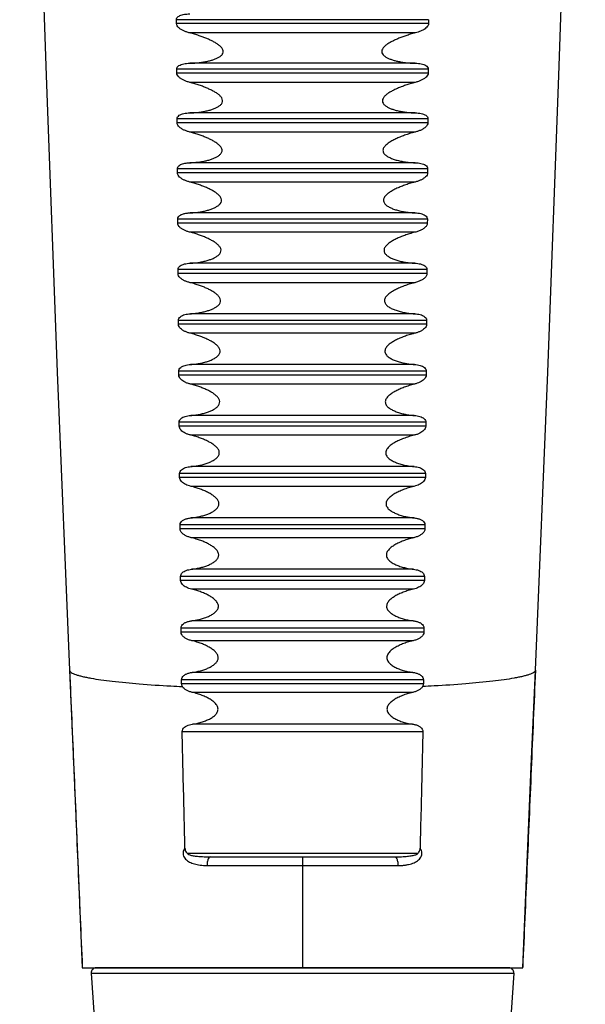
# Model space of a CAD drawing. Extents: x 0 to 975, y 0 to 1490.
# Drawn here: x 655 to 688, y 680 to 738 of the extents above; entities that cross this region are included whole.
import ezdxf

# ---------------------------------------------------------------- set-up
doc = ezdxf.new("R2010")
doc.units = 0
doc.header["$LTSCALE"] = 15
doc.header["$MEASUREMENT"] = 0
doc.layers.get('0').update_dxf_attribs({"linetype": 'CONTINUOUS'})
for name, color, linetype in [('DEF_LAYER_AXIS', 7, 'CONTINUOUS'), ('DEF_LAYER_ROUND_FEAT', 7, 'CONTINUOUS'), ('MODLE_AXIS', 7, 'CONTINUOUS')]:
    doc.layers.add(name, color=color, linetype=linetype)

msp = doc.modelspace()

# ---------------------------------------------------------------- linework, layer by layer
at = {"color": 7, "linetype": 'Continuous'}
for p, q in [((657.948, 699.255), (658.452, 687.469)), ((658.451, 687.461), (658.697, 681.692)), ((658.697, 681.692), (684.698, 681.692))]:
    msp.add_line(p, q, dxfattribs=at)
for points in [[(655.002, 786.846), (655.045, 784.892), (655.475, 768.324), (655.981, 751.499), (656.563, 734.367), (657.223, 716.857), (657.948, 699.255)], [(685.448, 699.255), (686.172, 716.857), (686.832, 734.367), (687.415, 751.499), (687.921, 768.324), (688.351, 784.892), (688.392, 786.792)], [(684.697, 681.692), (684.944, 687.461), (685.204, 693.566), (685.447, 699.246)]]:
    msp.add_lwpolyline(points, dxfattribs=at)
for points, start_tangent, end_tangent in [([(657.947, 699.251), (658.197, 693.407), (658.448, 687.551), (658.697, 681.716)], (0.042789, -0.999084), (0.042627, -0.999091)), ([(685.447, 699.251), (685.198, 693.407), (684.947, 687.551), (684.698, 681.716)], (-0.042789, -0.999084), (-0.042627, -0.999091))]:
    msp.add_spline(points, degree=3, dxfattribs=dict(at, start_tangent=start_tangent, end_tangent=end_tangent))
at = {"layer": 'DEF_LAYER_AXIS', "color": 7, "linetype": 'Continuous'}
for p, q in [((679.14, 737.66), (664.256, 737.66)), ((664.257, 737.433), (664.256, 737.66)), ((679.14, 737.66), (679.139, 737.433)), ((679.139, 737.433), (664.257, 737.433)), ((678.356, 736.879), (665.04, 736.879)), ((679.123, 734.739), (664.273, 734.739)), ((664.274, 734.511), (664.273, 734.739)), ((678.353, 735.088), (665.042, 735.088)), ((679.123, 734.739), (679.122, 734.511)), ((679.122, 734.511), (664.274, 734.511)), ((678.352, 733.96), (665.044, 733.96)), ((678.349, 732.159), (665.047, 732.159)), ((679.105, 731.802), (664.29, 731.802)), ((664.292, 731.573), (664.29, 731.802)), ((679.104, 731.573), (664.292, 731.573)), ((679.105, 731.802), (679.104, 731.573)), ((678.347, 731.025), (665.049, 731.025)), ((678.343, 729.215), (665.053, 729.215)), ((679.086, 728.85), (664.309, 728.85)), ((664.311, 728.619), (664.309, 728.85)), ((679.085, 728.619), (664.311, 728.619)), ((679.086, 728.85), (679.085, 728.619)), ((678.341, 728.075), (665.055, 728.075)), ((678.336, 726.256), (665.059, 726.256)), ((679.067, 725.883), (664.329, 725.883)), ((664.331, 725.652), (664.329, 725.883)), ((679.065, 725.652), (664.331, 725.652)), ((679.067, 725.883), (679.065, 725.652)), ((678.333, 725.111), (665.062, 725.111)), ((678.328, 723.284), (665.067, 723.284)), ((679.046, 722.903), (664.35, 722.903)), ((664.351, 722.671), (664.35, 722.903)), ((679.044, 722.671), (664.351, 722.671)), ((679.046, 722.903), (679.044, 722.671)), ((678.325, 722.134), (665.071, 722.134)), ((678.319, 720.299), (665.077, 720.299)), ((679.024, 719.911), (664.372, 719.911)), ((664.373, 719.677), (664.372, 719.911)), ((679.022, 719.677), (664.373, 719.677)), ((679.024, 719.911), (679.022, 719.677)), ((678.315, 719.144), (665.081, 719.144)), ((678.308, 717.302), (665.087, 717.302)), ((679.001, 716.907), (664.395, 716.907)), ((664.397, 716.672), (664.395, 716.907)), ((679.001, 716.907), (678.999, 716.672)), ((678.999, 716.672), (664.397, 716.672)), ((678.304, 716.143), (665.092, 716.143)), ((678.977, 713.892), (664.419, 713.892)), ((664.421, 713.656), (664.419, 713.892)), ((678.297, 714.295), (665.099, 714.295)), ((678.977, 713.892), (678.975, 713.656)), ((678.975, 713.656), (664.421, 713.656)), ((678.292, 713.131), (665.104, 713.131)), ((678.284, 711.277), (665.112, 711.277)), ((678.951, 710.867), (664.444, 710.867)), ((664.446, 710.631), (664.444, 710.867)), ((678.949, 710.631), (664.446, 710.631)), ((678.951, 710.867), (678.949, 710.631)), ((678.278, 710.11), (665.117, 710.11)), ((678.269, 708.25), (665.126, 708.25)), ((678.925, 707.833), (664.471, 707.833)), ((664.473, 707.597), (664.471, 707.833)), ((678.923, 707.597), (664.473, 707.597)), ((678.925, 707.833), (678.923, 707.597)), ((678.263, 707.08), (665.132, 707.08)), ((678.253, 705.216), (665.142, 705.216)), ((678.896, 704.792), (664.499, 704.792)), ((664.501, 704.555), (664.499, 704.792)), ((678.894, 704.555), (664.501, 704.555)), ((678.896, 704.792), (678.894, 704.555)), ((678.247, 704.043), (665.149, 704.043)), ((678.867, 701.743), (664.529, 701.743)), ((664.531, 701.505), (664.529, 701.743)), ((678.236, 702.174), (665.16, 702.174)), ((678.867, 701.743), (678.864, 701.505)), ((678.864, 701.505), (664.531, 701.505)), ((678.228, 700.999), (665.167, 700.999)), ((678.216, 699.126), (665.18, 699.126)), ((678.835, 698.689), (664.561, 698.689)), ((664.563, 698.45), (664.561, 698.689)), ((678.832, 698.45), (664.563, 698.45)), ((678.835, 698.689), (678.832, 698.45)), ((678.208, 697.949), (665.188, 697.949)), ((678.194, 696.073), (665.201, 696.073)), ((664.594, 695.629), (678.801, 695.629)), ((659.219, 681.372), (659.821, 672.586)), ((684.176, 681.372), (683.574, 672.586))]:
    msp.add_line(p, q, dxfattribs=at)
for points, start_tangent, end_tangent in [([(664.256, 737.66), (664.283, 737.762), (664.357, 737.844), (664.46, 737.905), (664.584, 737.949), (664.722, 737.977), (664.873, 737.994), (665.039, 738.001)], (-0.005632, 0.999984), (0.999987, 0.005156)), ([(665.04, 736.879), (664.852, 736.935), (664.683, 737.003), (664.533, 737.082), (664.398, 737.181), (664.299, 737.298), (664.257, 737.433)], (-0.968007, 0.250922), (-0.005656, 0.999984)), ([(679.139, 737.433), (679.111, 737.323), (679.036, 737.219), (678.933, 737.129), (678.809, 737.051), (678.672, 736.985), (678.521, 736.928), (678.356, 736.879)], (-0.005656, -0.999984), (-0.968007, -0.250922)), ([(665.042, 735.088), (665.347, 735.1), (665.625, 735.127), (665.878, 735.164), (666.108, 735.21), (666.317, 735.265), (666.507, 735.329), (666.681, 735.404), (666.836, 735.496), (666.954, 735.606), (667.017, 735.739), (667.001, 735.883), (666.913, 736.021), (666.782, 736.143), (666.624, 736.254), (666.443, 736.359), (666.251, 736.455), (666.046, 736.545), (665.827, 736.631), (665.589, 736.716), (665.328, 736.799), (665.04, 736.879)], (0.999919, 0.012727), (-0.968007, 0.250922)), ([(678.356, 736.879), (678.062, 736.797), (677.796, 736.712), (677.554, 736.626), (677.33, 736.537), (677.122, 736.444), (676.926, 736.344), (676.744, 736.236), (676.585, 736.12), (676.458, 735.991), (676.384, 735.852), (676.385, 735.71), (676.461, 735.584), (676.583, 735.48), (676.738, 735.393), (676.91, 735.321), (677.099, 735.259), (677.305, 735.206), (677.532, 735.162), (677.781, 735.125), (678.054, 735.1), (678.353, 735.088)], (-0.968007, -0.250922), (0.999919, -0.012727)), ([(664.273, 734.739), (664.308, 734.857), (664.403, 734.948), (664.533, 735.012), (664.685, 735.054), (664.854, 735.078), (665.042, 735.088)], (-0.005931, 0.999982), (0.999919, 0.012727)), ([(678.353, 735.088), (678.539, 735.079), (678.705, 735.055), (678.855, 735.015), (678.987, 734.952), (679.083, 734.863), (679.123, 734.739)], (0.999919, -0.012727), (-0.005931, -0.999982)), ([(665.044, 733.96), (664.859, 734.015), (664.692, 734.082), (664.542, 734.163), (664.409, 734.263), (664.313, 734.379), (664.274, 734.511)], (-0.968334, 0.249658), (-0.005954, 0.999982)), ([(679.122, 734.511), (679.085, 734.382), (678.989, 734.265), (678.859, 734.166), (678.707, 734.084), (678.539, 734.016), (678.352, 733.96)], (-0.005954, -0.999982), (-0.968334, -0.249658)), ([(665.047, 732.159), (665.358, 732.175), (665.642, 732.205), (665.899, 732.247), (666.132, 732.299), (666.343, 732.36), (666.535, 732.432), (666.708, 732.518), (666.855, 732.623), (666.955, 732.749), (666.983, 732.897), (666.926, 733.046), (666.808, 733.182), (666.656, 733.303), (666.476, 733.415), (666.28, 733.518), (666.073, 733.613), (665.849, 733.704), (665.606, 733.792), (665.339, 733.878), (665.044, 733.96)], (0.999789, 0.020561), (-0.968334, 0.249658)), ([(678.352, 733.96), (678.051, 733.876), (677.779, 733.788), (677.531, 733.698), (677.304, 733.605), (677.092, 733.506), (676.893, 733.4), (676.713, 733.283), (676.561, 733.156), (676.452, 733.016), (676.411, 732.866), (676.454, 732.724), (676.562, 732.605), (676.71, 732.505), (676.882, 732.423), (677.072, 732.354), (677.281, 732.295), (677.511, 732.245), (677.764, 732.204), (678.043, 732.174), (678.349, 732.159)], (-0.968334, -0.249658), (0.999789, -0.020561)), ([(664.29, 731.802), (664.326, 731.922), (664.42, 732.014), (664.549, 732.08), (664.698, 732.122), (664.863, 732.148), (665.047, 732.159)], (-0.006215, 0.999981), (0.999789, 0.020561)), ([(678.349, 732.159), (678.533, 732.148), (678.699, 732.122), (678.847, 732.08), (678.975, 732.015), (679.068, 731.924), (679.105, 731.802)], (0.999789, -0.020561), (-0.006215, -0.999981)), ([(665.049, 731.025), (664.865, 731.08), (664.7, 731.147), (664.552, 731.227), (664.423, 731.326), (664.33, 731.441), (664.292, 731.573)], (-0.968703, 0.248222), (-0.006237, 0.999981)), ([(679.104, 731.573), (679.066, 731.443), (678.973, 731.326), (678.843, 731.227), (678.695, 731.146), (678.53, 731.08), (678.347, 731.025)], (-0.006237, -0.999981), (-0.968703, -0.248222)), ([(665.053, 729.215), (665.356, 729.233), (665.634, 729.265), (665.886, 729.309), (666.115, 729.362), (666.322, 729.425), (666.51, 729.498), (666.68, 729.586), (666.824, 729.692), (666.922, 729.819), (666.949, 729.968), (666.894, 730.116), (666.779, 730.253), (666.631, 730.373), (666.455, 730.485), (666.263, 730.588), (666.059, 730.683), (665.839, 730.774), (665.6, 730.86), (665.338, 730.945), (665.049, 731.025)], (0.999589, 0.028665), (-0.968703, 0.248222)), ([(678.347, 731.025), (678.018, 730.932), (677.72, 730.834), (677.449, 730.73), (677.199, 730.621), (676.967, 730.501), (676.757, 730.368), (676.584, 730.22), (676.466, 730.046), (676.46, 729.853), (676.574, 729.69), (676.744, 729.569), (676.946, 729.473), (677.171, 729.394), (677.421, 729.328), (677.699, 729.274), (678.006, 729.236), (678.343, 729.215)], (-0.968703, -0.248222), (0.999589, -0.028665)), ([(664.309, 728.85), (664.334, 728.953), (664.403, 729.038), (664.5, 729.103), (664.618, 729.151), (664.75, 729.184), (664.894, 729.205), (665.053, 729.215)], (-0.006504, 0.999979), (0.999589, 0.028665)), ([(678.343, 729.215), (678.524, 729.202), (678.686, 729.175), (678.832, 729.131), (678.958, 729.065), (679.05, 728.973), (679.086, 728.85)], (0.999589, -0.028665), (-0.006504, -0.999979)), ([(665.055, 728.075), (664.875, 728.129), (664.712, 728.195), (664.567, 728.274), (664.44, 728.372), (664.348, 728.488), (664.311, 728.619)], (-0.969116, 0.246606), (-0.006527, 0.999979)), ([(679.085, 728.619), (679.049, 728.49), (678.957, 728.373), (678.83, 728.275), (678.684, 728.195), (678.521, 728.129), (678.341, 728.075)], (-0.006527, -0.999979), (-0.969116, -0.246606)), ([(665.059, 726.256), (665.371, 726.278), (665.655, 726.315), (665.912, 726.364), (666.143, 726.424), (666.353, 726.494), (666.542, 726.576), (666.71, 726.677), (666.842, 726.798), (666.913, 726.944), (666.898, 727.102), (666.805, 727.253), (666.665, 727.386), (666.493, 727.507), (666.298, 727.618), (666.09, 727.719), (665.865, 727.814), (665.621, 727.905), (665.352, 727.992), (665.055, 728.075)], (0.999314, 0.037042), (-0.969116, 0.246606)), ([(678.341, 728.075), (678.018, 727.985), (677.725, 727.888), (677.459, 727.785), (677.213, 727.676), (676.986, 727.556), (676.781, 727.424), (676.611, 727.276), (676.498, 727.103), (676.492, 726.91), (676.601, 726.747), (676.768, 726.623), (676.965, 726.525), (677.186, 726.444), (677.432, 726.376), (677.705, 726.32), (678.006, 726.279), (678.336, 726.256)], (-0.969116, -0.246606), (0.999314, -0.037042)), ([(664.329, 725.883), (664.378, 726.027), (664.499, 726.129), (664.663, 726.198), (664.849, 726.238), (665.059, 726.256)], (-0.006813, 0.999977), (0.999314, 0.037042)), ([(678.336, 726.256), (678.515, 726.242), (678.676, 726.213), (678.82, 726.167), (678.943, 726.099), (679.031, 726.006), (679.067, 725.883)], (0.999314, -0.037042), (-0.006813, -0.999977)), ([(665.062, 725.111), (664.884, 725.164), (664.723, 725.229), (664.58, 725.309), (664.456, 725.406), (664.367, 725.521), (664.331, 725.652)], (-0.969573, 0.244803), (-0.006839, 0.999977)), ([(679.065, 725.652), (679.014, 725.496), (678.893, 725.365), (678.73, 725.258), (678.543, 725.175), (678.333, 725.111)], (-0.006839, -0.999977), (-0.969573, -0.244803)), ([(665.067, 723.284), (665.372, 723.307), (665.649, 723.346), (665.901, 723.397), (666.129, 723.459), (666.335, 723.531), (666.52, 723.615), (666.685, 723.718), (666.814, 723.841), (666.883, 723.986), (666.869, 724.144), (666.78, 724.294), (666.643, 724.427), (666.474, 724.548), (666.283, 724.659), (666.078, 724.76), (665.858, 724.855), (665.617, 724.945), (665.353, 725.03), (665.062, 725.111)], (0.998955, 0.045699), (-0.969573, 0.244803)), ([(678.333, 725.111), (678.017, 725.022), (677.729, 724.927), (677.467, 724.826), (677.226, 724.717), (677.003, 724.598), (676.802, 724.466), (676.637, 724.318), (676.527, 724.145), (676.521, 723.954), (676.627, 723.79), (676.789, 723.664), (676.983, 723.563), (677.2, 723.48), (677.442, 723.41), (677.709, 723.353), (678.005, 723.31), (678.328, 723.284)], (-0.969573, -0.244803), (0.998955, -0.045699)), ([(664.35, 722.903), (664.382, 723.023), (664.469, 723.12), (664.591, 723.19), (664.733, 723.238), (664.892, 723.268), (665.067, 723.284)], (-0.007157, 0.999974), (0.998955, 0.045699)), ([(678.328, 723.284), (678.505, 723.268), (678.664, 723.237), (678.805, 723.189), (678.926, 723.12), (679.012, 723.025), (679.046, 722.903)], (0.998955, -0.045699), (-0.007157, -0.999974)), ([(665.071, 722.134), (664.895, 722.186), (664.736, 722.251), (664.595, 722.33), (664.473, 722.427), (664.387, 722.541), (664.351, 722.671)], (-0.970074, 0.242808), (-0.007185, 0.999974)), ([(679.044, 722.671), (678.995, 722.516), (678.876, 722.385), (678.716, 722.279), (678.533, 722.197), (678.325, 722.134)], (-0.007185, -0.999974), (-0.970074, -0.242808)), ([(665.077, 720.299), (665.374, 720.325), (665.646, 720.366), (665.893, 720.418), (666.116, 720.482), (666.318, 720.555), (666.501, 720.641), (666.662, 720.745), (666.788, 720.869), (666.855, 721.015), (666.842, 721.173), (666.756, 721.322), (666.622, 721.456), (666.458, 721.577), (666.27, 721.687), (666.069, 721.788), (665.851, 721.882), (665.615, 721.971), (665.356, 722.055), (665.071, 722.134)], (0.998506, 0.054641), (-0.970074, 0.242808)), ([(678.325, 722.134), (677.996, 722.042), (677.698, 721.941), (677.428, 721.833), (677.181, 721.717), (676.954, 721.587), (676.756, 721.441), (676.605, 721.276), (676.536, 721.081), (676.596, 720.886), (676.744, 720.737), (676.937, 720.619), (677.156, 720.524), (677.403, 720.445), (677.678, 720.379), (677.983, 720.329), (678.319, 720.299)], (-0.970074, -0.242808), (0.998506, -0.054641)), ([(664.372, 719.911), (664.402, 720.029), (664.486, 720.127), (664.606, 720.199), (664.745, 720.249), (664.902, 720.281), (665.077, 720.299)], (-0.007501, 0.999972), (0.998506, 0.054641)), ([(678.319, 720.299), (678.494, 720.281), (678.651, 720.249), (678.791, 720.199), (678.909, 720.127), (678.992, 720.032), (679.024, 719.911)], (0.998506, -0.054641), (-0.007501, -0.999972)), ([(665.081, 719.144), (664.906, 719.196), (664.75, 719.26), (664.61, 719.339), (664.491, 719.436), (664.407, 719.549), (664.373, 719.677)], (-0.97062, 0.240616), (-0.007528, 0.999972)), ([(679.022, 719.677), (678.99, 719.551), (678.904, 719.436), (678.785, 719.338), (678.645, 719.259), (678.489, 719.195), (678.315, 719.144)], (-0.007528, -0.999972), (-0.97062, -0.240616)), ([(665.087, 717.302), (665.393, 717.332), (665.672, 717.379), (665.924, 717.438), (666.151, 717.508), (666.356, 717.591), (666.539, 717.689), (666.694, 717.808), (666.801, 717.95), (666.833, 718.111), (666.778, 718.274), (666.659, 718.422), (666.499, 718.554), (666.312, 718.674), (666.106, 718.782), (665.884, 718.882), (665.641, 718.975), (665.375, 719.063), (665.081, 719.144)], (0.997958, 0.063873), (-0.97062, 0.240616)), ([(678.315, 719.144), (677.992, 719.054), (677.7, 718.955), (677.434, 718.849), (677.191, 718.733), (676.969, 718.604), (676.776, 718.458), (676.629, 718.293), (676.562, 718.099), (676.62, 717.905), (676.764, 717.754), (676.952, 717.634), (677.167, 717.537), (677.409, 717.455), (677.68, 717.388), (677.979, 717.335), (678.308, 717.302)], (-0.97062, -0.240616), (0.997958, -0.063873)), ([(664.395, 716.907), (664.424, 717.025), (664.507, 717.124), (664.624, 717.198), (664.762, 717.249), (664.916, 717.283), (665.087, 717.302)], (-0.007843, 0.999969), (0.997958, 0.063873)), ([(678.308, 717.302), (678.482, 717.283), (678.637, 717.248), (678.775, 717.196), (678.891, 717.122), (678.972, 717.025), (679.001, 716.907)], (0.997958, -0.063873), (-0.007843, -0.999969)), ([(665.092, 716.143), (664.918, 716.194), (664.763, 716.258), (664.625, 716.338), (664.509, 716.435), (664.427, 716.549), (664.397, 716.672)], (-0.971211, 0.238221), (-0.00787, 0.999969)), ([(665.099, 714.295), (665.398, 714.327), (665.671, 714.375), (665.918, 714.436), (666.141, 714.509), (666.342, 714.593), (666.522, 714.693), (666.674, 714.813), (666.778, 714.956), (666.809, 715.116), (666.757, 715.28), (666.641, 715.427), (666.485, 715.559), (666.301, 715.679), (666.099, 715.787), (665.88, 715.885), (665.642, 715.978), (665.38, 716.064), (665.092, 716.143)], (0.997303, 0.0734), (-0.971211, 0.238221)), ([(678.304, 716.143), (677.987, 716.055), (677.7, 715.958), (677.439, 715.853), (677.2, 715.737), (676.982, 715.609), (676.793, 715.464), (676.651, 715.299), (676.586, 715.106), (676.641, 714.912), (676.781, 714.76), (676.966, 714.638), (677.177, 714.539), (677.415, 714.455), (677.68, 714.385), (677.974, 714.33), (678.297, 714.295)], (-0.971211, -0.238221), (0.997303, -0.0734)), ([(678.999, 716.672), (678.968, 716.549), (678.885, 716.433), (678.768, 716.336), (678.631, 716.257), (678.476, 716.194), (678.304, 716.143)], (-0.00787, -0.999969), (-0.971211, -0.238221)), ([(664.419, 713.892), (664.447, 714.009), (664.527, 714.109), (664.642, 714.185), (664.777, 714.238), (664.929, 714.274), (665.099, 714.295)], (-0.0082, 0.999966), (0.997303, 0.0734)), ([(678.297, 714.295), (678.469, 714.273), (678.625, 714.236), (678.761, 714.181), (678.873, 714.105), (678.95, 714.006), (678.977, 713.892)], (0.997303, -0.0734), (-0.0082, -0.999966)), ([(665.104, 713.131), (664.931, 713.182), (664.776, 713.247), (664.64, 713.327), (664.528, 713.423), (664.449, 713.536), (664.421, 713.656)], (-0.971846, 0.235618), (-0.008229, 0.999966)), ([(678.975, 713.656), (678.945, 713.534), (678.864, 713.419), (678.75, 713.322), (678.614, 713.244), (678.462, 713.181), (678.292, 713.131)], (-0.008229, -0.999966), (-0.971846, -0.235618)), ([(665.112, 711.277), (665.421, 711.314), (665.702, 711.369), (665.955, 711.437), (666.182, 711.518), (666.384, 711.613), (666.563, 711.727), (666.704, 711.865), (666.782, 712.026), (666.77, 712.199), (666.677, 712.363), (666.53, 712.509), (666.348, 712.639), (666.142, 712.756), (665.918, 712.862), (665.673, 712.959), (665.403, 713.05), (665.104, 713.131)], (0.99653, 0.08323), (-0.971846, 0.235618)), ([(678.292, 713.131), (677.961, 713.04), (677.663, 712.937), (677.393, 712.824), (677.148, 712.699), (676.928, 712.557), (676.747, 712.396), (676.628, 712.208), (676.622, 711.997), (676.735, 711.813), (676.914, 711.671), (677.127, 711.556), (677.369, 711.461), (677.643, 711.381), (677.948, 711.319), (678.284, 711.277)], (-0.971846, -0.235618), (0.99653, -0.08323)), ([(664.444, 710.867), (664.472, 710.985), (664.55, 711.086), (664.665, 711.164), (664.797, 711.218), (664.946, 711.255), (665.112, 711.277)], (-0.008588, 0.999963), (0.99653, 0.08323)), ([(678.284, 711.277), (678.45, 711.255), (678.599, 711.218), (678.731, 711.164), (678.846, 711.086), (678.924, 710.985), (678.951, 710.867)], (0.99653, -0.08323), (-0.008588, -0.999963)), ([(665.117, 710.11), (664.951, 710.159), (664.802, 710.22), (664.668, 710.298), (664.555, 710.394), (664.476, 710.509), (664.446, 710.631)], (-0.972525, 0.232799), (-0.00862, 0.999963)), ([(678.949, 710.631), (678.92, 710.509), (678.841, 710.394), (678.728, 710.298), (678.594, 710.22), (678.445, 710.159), (678.278, 710.11)], (-0.00862, -0.999963), (-0.972525, -0.232799)), ([(665.126, 708.25), (665.426, 708.29), (665.695, 708.345), (665.936, 708.412), (666.154, 708.492), (666.351, 708.585), (666.529, 708.698), (666.674, 708.835), (666.758, 708.997), (666.756, 709.17), (666.67, 709.337), (666.528, 709.485), (666.35, 709.618), (666.146, 709.736), (665.925, 709.842), (665.681, 709.94), (665.413, 710.03), (665.117, 710.11)], (0.995632, 0.093369), (-0.972525, 0.232799)), ([(678.278, 710.11), (677.95, 710.02), (677.655, 709.918), (677.388, 709.805), (677.145, 709.679), (676.929, 709.535), (676.754, 709.372), (676.643, 709.181), (676.646, 708.969), (676.764, 708.787), (676.944, 708.644), (677.153, 708.531), (677.387, 708.437), (677.649, 708.358), (677.942, 708.295), (678.269, 708.25)], (-0.972525, -0.232799), (0.995632, -0.093369)), ([(664.471, 707.833), (664.512, 707.977), (664.618, 708.089), (664.763, 708.169), (664.933, 708.221), (665.126, 708.25)], (-0.009022, 0.999959), (0.995632, 0.093369)), ([(678.269, 708.25), (678.462, 708.221), (678.633, 708.169), (678.778, 708.089), (678.884, 707.977), (678.925, 707.833)], (0.995632, -0.093369), (-0.009022, -0.999959)), ([(665.132, 707.08), (664.939, 707.138), (664.769, 707.216), (664.622, 707.319), (664.516, 707.448), (664.473, 707.597)], (-0.973247, 0.22976), (-0.009058, 0.999959)), ([(678.923, 707.597), (678.88, 707.447), (678.774, 707.319), (678.627, 707.216), (678.457, 707.138), (678.263, 707.08)], (-0.009058, -0.999959), (-0.973247, -0.22976)), ([(665.142, 705.216), (665.436, 705.258), (665.7, 705.315), (665.937, 705.385), (666.152, 705.466), (666.345, 705.561), (666.519, 705.676), (666.66, 705.815), (666.741, 705.977), (666.738, 706.15), (666.655, 706.315), (666.517, 706.463), (666.342, 706.595), (666.143, 706.712), (665.925, 706.818), (665.686, 706.914), (665.423, 707.002), (665.132, 707.08)], (0.994596, 0.103825), (-0.973247, 0.22976)), ([(678.263, 707.08), (677.942, 706.993), (677.652, 706.892), (677.389, 706.781), (677.151, 706.656), (676.94, 706.513), (676.769, 706.351), (676.661, 706.162), (676.662, 705.952), (676.776, 705.768), (676.95, 705.623), (677.155, 705.507), (677.386, 705.41), (677.643, 705.329), (677.932, 705.263), (678.253, 705.216)], (-0.973247, -0.22976), (0.994596, -0.103825)), ([(664.499, 704.792), (664.526, 704.912), (664.601, 705.014), (664.709, 705.093), (664.837, 705.151), (664.982, 705.191), (665.142, 705.216)], (-0.009516, 0.999955), (0.994596, 0.103825)), ([(678.253, 705.216), (678.414, 705.191), (678.559, 705.15), (678.687, 705.093), (678.795, 705.014), (678.869, 704.912), (678.896, 704.792)], (0.994596, -0.103825), (-0.009516, -0.999955)), ([(665.149, 704.043), (664.988, 704.089), (664.843, 704.149), (664.714, 704.225), (664.607, 704.318), (664.531, 704.431), (664.501, 704.555)], (-0.974012, 0.226494), (-0.009558, 0.999954)), ([(678.894, 704.555), (678.865, 704.431), (678.789, 704.318), (678.681, 704.225), (678.553, 704.149), (678.408, 704.089), (678.247, 704.043)], (-0.009558, -0.999954), (-0.974012, -0.226494)), ([(665.16, 702.174), (665.465, 702.222), (665.737, 702.286), (665.982, 702.365), (666.2, 702.457), (666.397, 702.565), (666.568, 702.698), (666.691, 702.857), (666.735, 703.035), (666.685, 703.216), (666.563, 703.38), (666.393, 703.525), (666.192, 703.653), (665.968, 703.767), (665.722, 703.869), (665.45, 703.962), (665.149, 704.043)], (0.993411, 0.114606), (-0.974012, 0.226494)), ([(678.247, 704.043), (677.931, 703.958), (677.647, 703.859), (677.389, 703.749), (677.156, 703.625), (676.949, 703.484), (676.782, 703.323), (676.677, 703.135), (676.676, 702.927), (676.785, 702.742), (676.955, 702.595), (677.156, 702.476), (677.382, 702.377), (677.636, 702.293), (677.92, 702.224), (678.236, 702.174)], (-0.974012, -0.226494), (0.993411, -0.114606)), ([(664.529, 701.743), (664.567, 701.886), (664.665, 701.999), (664.803, 702.082), (664.97, 702.14), (665.16, 702.174)], (-0.010083, 0.999949), (0.993411, 0.114606)), ([(678.236, 702.174), (678.426, 702.14), (678.592, 702.082), (678.731, 701.999), (678.829, 701.886), (678.867, 701.743)], (0.993411, -0.114606), (-0.010083, -0.999949)), ([(665.167, 700.999), (664.977, 701.055), (664.81, 701.133), (664.671, 701.233), (664.571, 701.359), (664.531, 701.505)], (-0.97482, 0.222995), (-0.010131, 0.999949)), ([(678.864, 701.505), (678.825, 701.359), (678.725, 701.233), (678.586, 701.133), (678.419, 701.055), (678.228, 700.999)], (-0.010131, -0.999949), (-0.97482, -0.222995)), ([(665.18, 699.126), (665.478, 699.176), (665.746, 699.244), (665.986, 699.324), (666.201, 699.418), (666.393, 699.529), (666.561, 699.664), (666.679, 699.823), (666.721, 700.001), (666.673, 700.181), (666.554, 700.344), (666.388, 700.488), (666.191, 700.615), (665.972, 700.728), (665.73, 700.829), (665.463, 700.92), (665.167, 700.999)], (0.992065, 0.125723), (-0.97482, 0.222995)), ([(678.228, 700.999), (677.898, 700.909), (677.601, 700.804), (677.335, 700.685), (677.097, 700.55), (676.891, 700.393), (676.739, 700.211), (676.674, 699.999), (676.738, 699.784), (676.894, 699.61), (677.096, 699.471), (677.328, 699.357), (677.59, 699.262), (677.885, 699.183), (678.216, 699.126)], (-0.97482, -0.222995), (0.992065, -0.125723)), ([(657.948, 699.255), (657.954, 699.223), (657.974, 699.188), (658.005, 699.155), (658.047, 699.122), (658.162, 699.059), (658.313, 699), (658.495, 698.943), (658.706, 698.888), (658.942, 698.836), (659.204, 698.786), (659.793, 698.692), (660.468, 698.605), (662.054, 698.451), (663.933, 698.324), (664.612, 698.288)], (0.044659, -0.999002), (0.998778, -0.049416)), ([(664.561, 698.689), (664.598, 698.833), (664.694, 698.946), (664.829, 699.031), (664.993, 699.09), (665.18, 699.126)], (-0.010735, 0.999942), (0.992065, 0.125723)), ([(678.216, 699.126), (678.403, 699.09), (678.567, 699.031), (678.703, 698.945), (678.799, 698.83), (678.835, 698.689)], (0.992065, -0.125723), (-0.010735, -0.999942)), ([(685.448, 699.255), (685.441, 699.223), (685.422, 699.188), (685.391, 699.155), (685.349, 699.122), (685.234, 699.059), (685.083, 699), (684.901, 698.943), (684.69, 698.888), (684.453, 698.836), (684.192, 698.786), (683.602, 698.692), (682.928, 698.605), (681.342, 698.451), (679.463, 698.324), (678.784, 698.288)], (-0.044659, -0.999002), (-0.998778, -0.049416)), ([(664.612, 698.288), (664.576, 698.367), (664.563, 698.45)], (-0.50871, 0.860938), (-0.01079, 0.999942)), ([(665.188, 697.949), (665.006, 698.002), (664.845, 698.075), (664.711, 698.17), (664.612, 698.288)], (-0.975667, 0.219256), (-0.508715, 0.860935)), ([(678.784, 698.288), (678.684, 698.169), (678.549, 698.074), (678.389, 698.001), (678.208, 697.949)], (-0.508715, -0.860935), (-0.975667, -0.219256)), ([(678.832, 698.45), (678.819, 698.367), (678.784, 698.288)], (-0.01079, -0.999942), (-0.50871, -0.860938)), ([(665.201, 696.073), (665.512, 696.13), (665.79, 696.206), (666.038, 696.297), (666.257, 696.404), (666.452, 696.531), (666.609, 696.686), (666.7, 696.866), (666.696, 697.058), (666.601, 697.239), (666.444, 697.399), (666.247, 697.539), (666.022, 697.662), (665.773, 697.771), (665.496, 697.867), (665.188, 697.949)], (0.990546, 0.13718), (-0.975667, 0.219256)), ([(678.208, 697.949), (677.884, 697.862), (677.593, 697.759), (677.333, 697.642), (677.099, 697.508), (676.899, 697.353), (676.75, 697.174), (676.685, 696.965), (676.743, 696.75), (676.892, 696.574), (677.09, 696.431), (677.318, 696.314), (677.577, 696.215), (677.868, 696.133), (678.194, 696.073)], (-0.975667, -0.219256), (0.990546, -0.13718)), ([(664.594, 695.629), (664.632, 695.776), (664.73, 695.892), (664.863, 695.977), (665.021, 696.036), (665.201, 696.073)], (-0.011214, 0.999937), (0.990546, 0.13718)), ([(678.194, 696.073), (678.377, 696.035), (678.537, 695.975), (678.671, 695.888), (678.766, 695.771), (678.801, 695.629)], (0.990546, -0.13718), (-0.011214, -0.999937))]:
    msp.add_spline(points, degree=3, dxfattribs=dict(at, start_tangent=start_tangent, end_tangent=end_tangent))
at = {"layer": 'DEF_LAYER_ROUND_FEAT', "color": 7, "linetype": 'Continuous'}
for p, q in [((659.219, 681.372), (684.176, 681.372)), ((683.876, 681.692), (659.519, 681.692))]:
    msp.add_line(p, q, dxfattribs=at)
for centre, start, end in [((659.519, 681.392), 90, 183.91825), ((683.876, 681.392), 356.08175, 90)]:
    msp.add_arc(centre, 0.3, start, end, dxfattribs=at)
at = {"layer": 'MODLE_AXIS', "color": 7, "linetype": 'Continuous'}
for p, q in [((664.904, 688.446), (678.492, 688.446)), ((666.271, 688.24), (677.124, 688.24)), ((671.697, 688.231), (671.697, 681.692))]:
    msp.add_line(p, q, dxfattribs=at)
for points, start_tangent, end_tangent in [([(664.757, 688.746), (664.703, 691.042), (664.648, 693.336), (664.594, 695.629)], (-0.02375, 0.999718), (-0.023502, 0.999724)), ([(678.801, 695.629), (678.747, 693.336), (678.693, 691.042), (678.639, 688.747)], (-0.023502, -0.999724), (-0.023742, -0.999718)), ([(664.757, 688.746), (664.686, 688.637), (664.646, 688.5), (664.655, 688.353), (664.711, 688.216), (664.8, 688.102), (664.908, 688.01), (665.031, 687.933), (665.166, 687.87), (665.313, 687.819), (665.473, 687.779), (665.649, 687.749), (665.846, 687.73), (666.063, 687.723)], (-0.641673, -0.766978), (1, 0.000956)), ([(664.757, 688.746), (664.775, 688.627), (664.823, 688.523), (664.904, 688.446)], (0.023997, -0.999712), (0.862465, -0.506117)), ([(664.904, 688.446), (664.93, 688.406), (664.996, 688.37), (665.084, 688.34), (665.188, 688.316), (665.305, 688.296), (665.433, 688.279), (665.571, 688.266), (665.721, 688.255), (665.886, 688.247), (666.07, 688.241), (666.271, 688.24)], (0.092406, -0.995721), (1, -0.000004)), ([(666.271, 688.24), (666.165, 688.17), (666.088, 687.98), (666.063, 687.723)], (-1, -0.000604), (0.013636, -0.999907)), ([(677.124, 688.24), (677.346, 688.242), (677.546, 688.248), (677.726, 688.258), (677.89, 688.271), (678.038, 688.288), (678.173, 688.309), (678.291, 688.335), (678.389, 688.365), (678.46, 688.402), (678.492, 688.446)], (1, 0.000002), (0.060808, 0.998149)), ([(677.124, 688.24), (677.231, 688.17), (677.307, 687.98), (677.333, 687.723)], (1, -0.000001), (-0.013656, -0.999907)), ([(677.333, 687.723), (677.563, 687.731), (677.771, 687.752), (677.958, 687.787), (678.128, 687.833), (678.282, 687.892), (678.422, 687.966), (678.544, 688.054), (678.646, 688.16), (678.72, 688.288), (678.751, 688.441), (678.723, 688.61), (678.639, 688.746)], (1, -0.000969), (-0.64009, 0.7683)), ([(678.492, 688.446), (678.573, 688.523), (678.621, 688.628), (678.639, 688.747)], (0.847056, 0.531504), (0.025471, 0.999676)), ([(666.063, 687.723), (668.076, 687.725), (669.962, 687.726), (671.698, 687.726)], (1, 0.000975), (1, 0.000006)), ([(671.698, 687.726), (673.434, 687.726), (675.32, 687.725), (677.333, 687.723)], (1, -0.000006), (1, -0.000975))]:
    msp.add_spline(points, degree=3, dxfattribs=dict(at, start_tangent=start_tangent, end_tangent=end_tangent))

doc.saveas('drawing.dxf')
